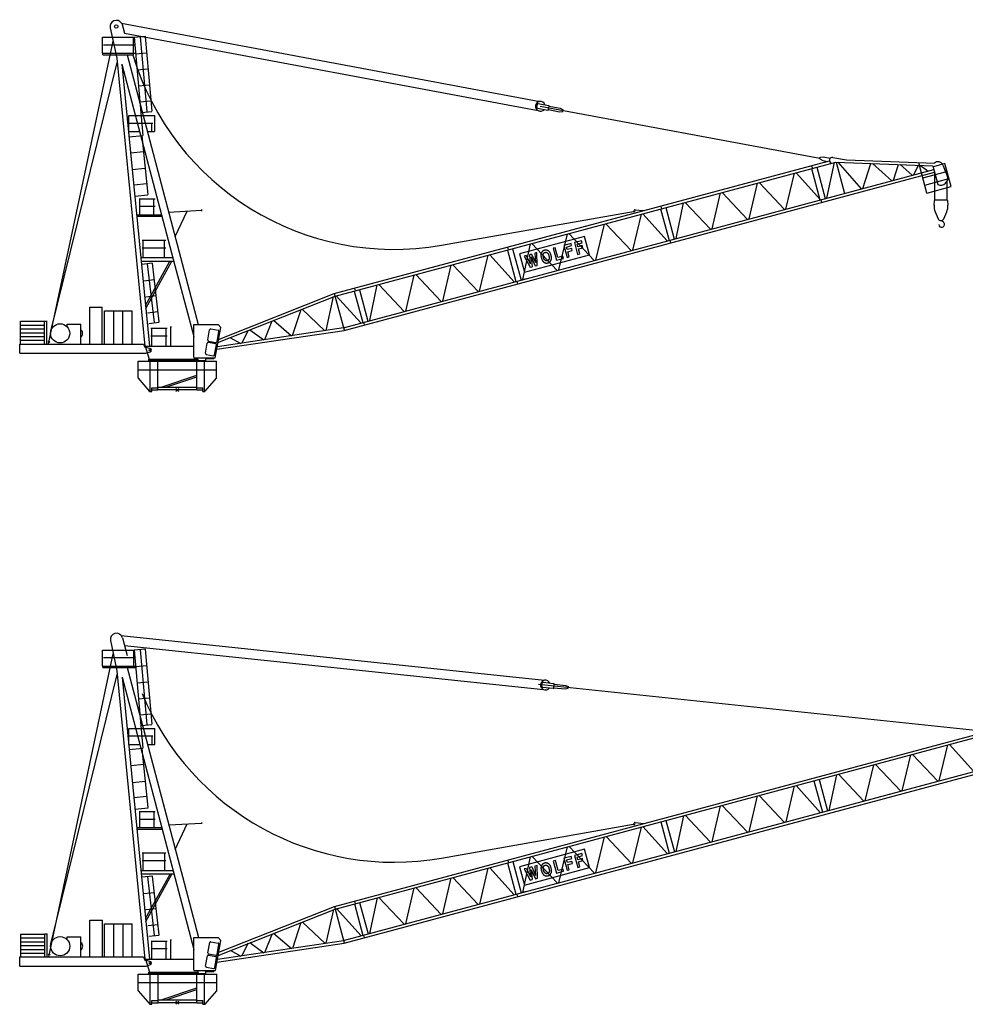
# Model space of a CAD drawing. Extents: x 355 to 105150, y 59360 to 220177.
# Drawn here: x 9704 to 71437, y 59900 to 124164 of the extents above; entities that cross this region are included whole.
import ezdxf

# ---------------------------------------------------------------- set-up
doc = ezdxf.new("R2010")
doc.units = 0
doc.layers.add('1', color=7, linetype='Continuous')

# ---------------------------------------------------------------- blocks, each defined once
blk = doc.blocks.new('W_0900_B_50m_TV_33-5')
at = {"color": 7, "linetype": 'Continuous'}
for p, q in [((-3653, 23938), (23660, 18831)), ((-3631, 23934), (-3458, 23275)), ((-4380, 23639), (-3959, 21657)), ((-3458, 23275), (23547, 18226)), ((-8405, 3006), (-4195, 22770)), ((-4889, 23022), (-2781, 23022)), ((-4889, 21982), (-4889, 23022)), ((-4831, 22532), (-2781, 22532)), ((-2856, 21877), (-2856, 22982)), ((-2831, 23034), (-2105, 23099)), ((-2831, 23034), (-2260, 16614)), ((-2434, 23044), (-2000, 18163)), ((-2111, 23073), (-1677, 18192)), ((-2105, 23099), (-2101, 23049)), ((-4871, 21977), (-4141, 21977)), ((-4871, 21877), (-4871, 21977)), ((-4871, 21877), (-4141, 21877)), ((-4131, 21977), (-2741, 21977)), ((-4131, 21877), (-2856, 21877)), ((-3276, 21877), (315, 8245)), ((-2734, 21938), (-2008, 22003)), ((-8263, 3840), (-3930, 21364)), ((-3959, 21657), (-2125, 2855)), ((-3618, 21254), (-1823, 2855)), ((-3618, 21254), (-159, 8120)), ((-2641, 20892), (-1915, 20957)), ((-2548, 19847), (-1822, 19911)), ((-2455, 18801), (-1729, 18865)), ((23457, 18444), (23498, 18660)), ((23556, 18700), (24234, 18574)), ((-2343, 18108), (-1667, 18168)), ((23497, 18386), (24175, 18259)), ((23689, 18513), (41949, 15130)), ((24233, 18294), (24951, 18160)), ((24234, 18299), (24274, 18515)), ((24275, 18520), (24993, 18386)), ((24951, 18160), (25158, 18182)), ((24993, 18386), (25178, 18290)), ((25158, 18182), (25178, 18290)), ((-3172, 17903), (-1482, 17903)), ((-3172, 16857), (-3172, 17903)), ((-3155, 17413), (-1605, 17413)), ((-1659, 16867), (-1659, 17399)), ((-1482, 16856), (-1482, 17903)), ((-3190, 16862), (-2461, 16862)), ((-1955, 16862), (-1489, 16862)), ((-3157, 16525), (-2260, 16614)), ((-2318, 16583), (-1937, 12752)), ((-3055, 15480), (-2203, 15564)), ((10244, 6283), (42564, 14943)), ((10290, 6111), (42984, 14872)), ((41939, 15077), (41959, 15185)), ((41939, 15077), (42125, 14981)), ((41959, 15185), (42167, 15207)), ((42125, 14981), (42467, 14917)), ((42167, 15207), (42621, 15122)), ((42404, 12519), (42886, 14846)), ((42787, 15173), (43691, 15022)), ((42984, 14872), (49319, 14625)), ((42997, 14875), (43547, 12826)), ((43124, 14867), (44634, 13127)), ((43691, 15022), (49420, 14799)), ((44743, 13146), (45277, 14786)), ((48926, 12851), (48396, 14831)), ((-2948, 14385), (-2094, 14470)), ((10839, 4062), (49382, 14389)), ((10880, 3888), (49428, 14218)), ((39730, 11803), (40289, 14150)), ((40388, 14176), (41979, 12406)), ((41400, 14447), (41949, 12397)), ((41406, 14634), (41453, 14461)), ((41738, 14538), (42287, 12488)), ((45382, 14779), (46634, 13653)), ((46738, 13681), (47074, 14713)), ((47183, 14708), (47962, 14009)), ((48071, 14038), (48389, 14661)), ((48510, 14657), (49001, 14287)), ((48662, 13836), (50241, 14259)), ((49319, 14625), (49644, 13412)), ((50106, 14767), (49352, 14565)), ((49441, 12393), (49441, 14168)), ((49976, 14673), (50262, 13987)), ((50505, 13274), (50106, 14767)), ((50216, 14356), (50119, 14330)), ((50145, 14234), (50119, 14330)), ((37316, 11156), (37874, 13503)), ((37974, 13529), (39630, 11776)), ((48786, 13373), (50366, 13796)), ((50252, 12393), (50252, 13619)), ((-2851, 13390), (-1995, 13475)), ((34901, 10509), (35459, 12856)), ((35559, 12882), (37216, 11129)), ((48926, 12851), (50505, 13274)), ((-2778, 12643), (-1921, 12728)), ((-2506, 12478), (-1456, 12478)), ((-2452, 11437), (-2452, 12478)), ((-1531, 11437), (-1531, 12478)), ((33144, 12235), (34801, 10482)), ((42002, 12413), (42048, 12239)), ((49399, 12050), (49422, 12358)), ((49472, 12404), (50222, 12404)), ((50272, 12358), (50295, 12050)), ((-2506, 11988), (-1456, 11988)), ((-570, 11607), (1567, 11722)), ((-148, 10004), (638, 11672)), ((1564, 11769), (1567, 11722)), ((1567, 11722), (1569, 11674)), ((17238, 9443), (29878, 11672)), ((29791, 11648), (29805, 11597)), ((29887, 11761), (30438, 11705)), ((31548, 11808), (32097, 9758)), ((31548, 11808), (32097, 9758)), ((31554, 11995), (31601, 11821)), ((31886, 11898), (32435, 9848)), ((32552, 9880), (33045, 12209)), ((49469, 11631), (49663, 11176)), ((50031, 11176), (50225, 11631)), ((-2660, 11437), (-1032, 11437)), ((-2651, 11337), (-1006, 11337)), ((29731, 9124), (30289, 11470)), ((30389, 11497), (31980, 9726)), ((49922, 11040), (50006, 10969)), ((27316, 8477), (27874, 10823)), ((27974, 10850), (29631, 9097)), ((-2310, 9776), (-760, 9776)), ((-2235, 8637), (-2235, 9736)), ((-835, 8637), (-835, 9776)), ((26579, 10019), (22329, 8880)), ((24902, 7830), (25460, 10176)), ((25560, 10203), (27216, 8450)), ((26391, 9741), (25920, 9615)), ((26428, 9602), (26391, 9741)), ((26900, 8821), (26579, 10019)), ((32150, 9773), (32196, 9599)), ((-2310, 9282), (-760, 9282)), ((21548, 9128), (22098, 7078)), ((21555, 9315), (21602, 9141)), ((21886, 9219), (22436, 7169)), ((22552, 7200), (23045, 9529)), ((23145, 9556), (24801, 7803)), ((23794, 8999), (23791, 8994)), ((23797, 9003), (23794, 8999)), ((23800, 9007), (23797, 9003)), ((23804, 9012), (23800, 9007)), ((23807, 9016), (23804, 9012)), ((23811, 9020), (23807, 9016)), ((23815, 9024), (23811, 9020)), ((23819, 9028), (23815, 9024)), ((23823, 9032), (23819, 9028)), ((23827, 9035), (23823, 9032)), ((23831, 9039), (23827, 9035)), ((23836, 9043), (23831, 9039)), ((23840, 9046), (23836, 9043)), ((23844, 9050), (23840, 9046)), ((23849, 9054), (23844, 9050)), ((23853, 9057), (23849, 9054)), ((23857, 9061), (23853, 9057)), ((23862, 9064), (23857, 9061)), ((23866, 9068), (23862, 9064)), ((23871, 9071), (23866, 9068)), ((23875, 9074), (23871, 9071)), ((23880, 9077), (23875, 9074)), ((23884, 9080), (23880, 9077)), ((23889, 9083), (23884, 9080)), ((23894, 9086), (23889, 9083)), ((23899, 9089), (23894, 9086)), ((23904, 9092), (23899, 9089)), ((23909, 9094), (23904, 9092)), ((23914, 9096), (23909, 9094)), ((23920, 9099), (23914, 9096)), ((23925, 9101), (23920, 9099)), ((23931, 9103), (23925, 9101)), ((23936, 9105), (23931, 9103)), ((23942, 9106), (23936, 9105)), ((23948, 9108), (23942, 9106)), ((23953, 9110), (23948, 9108)), ((23959, 9111), (23953, 9110)), ((23965, 9113), (23959, 9111)), ((23971, 9115), (23965, 9113)), ((23976, 9116), (23971, 9115)), ((23981, 9117), (23976, 9116)), ((23987, 9119), (23981, 9117)), ((23992, 9120), (23987, 9119)), ((23997, 9121), (23992, 9120)), ((24003, 9122), (23997, 9121)), ((24008, 9123), (24003, 9122)), ((24013, 9124), (24008, 9123)), ((24019, 9125), (24013, 9124)), ((24024, 9126), (24019, 9125)), ((24030, 9126), (24024, 9126)), ((24036, 9126), (24030, 9126)), ((24042, 9127), (24036, 9126)), ((24049, 9126), (24042, 9127)), ((24056, 9126), (24049, 9126)), ((24064, 9125), (24056, 9126)), ((24072, 9124), (24064, 9125)), ((24081, 9123), (24072, 9124)), ((24091, 9122), (24081, 9123)), ((24100, 9120), (24091, 9122)), ((24110, 9118), (24100, 9120)), ((24119, 9117), (24110, 9118)), ((24128, 9115), (24119, 9117)), ((24136, 9113), (24128, 9115)), ((24144, 9111), (24136, 9113)), ((24151, 9109), (24144, 9111)), ((24157, 9107), (24151, 9109)), ((24163, 9104), (24157, 9107)), ((24168, 9102), (24163, 9104)), ((24173, 9100), (24168, 9102)), ((24178, 9097), (24173, 9100)), ((24183, 9095), (24178, 9097)), ((24188, 9092), (24183, 9095)), ((24193, 9089), (24188, 9092)), ((24198, 9086), (24193, 9089)), ((24203, 9083), (24198, 9086)), ((24208, 9079), (24203, 9083)), ((24214, 9075), (24208, 9079)), ((24220, 9071), (24214, 9075)), ((24227, 9066), (24220, 9071)), ((24235, 9061), (24227, 9066)), ((24243, 9055), (24235, 9061)), ((24252, 9049), (24243, 9055)), ((24261, 9042), (24252, 9049)), ((24270, 9035), (24261, 9042)), ((24279, 9027), (24270, 9035)), ((24288, 9019), (24279, 9027)), ((24296, 9010), (24288, 9019)), ((24305, 9000), (24296, 9010)), ((24313, 8989), (24305, 9000)), ((24672, 9280), (24533, 9243)), ((24533, 9243), (24742, 8463)), ((24844, 8639), (24672, 9280)), ((25697, 9555), (25227, 9429)), ((25227, 9429), (25436, 8649)), ((25403, 9327), (25734, 9416)), ((25449, 9154), (25403, 9327)), ((25739, 9231), (25449, 9154)), ((25487, 9015), (25776, 9092)), ((25575, 8686), (25487, 9015)), ((25734, 9416), (25697, 9555)), ((25776, 9092), (25739, 9231)), ((25920, 9615), (26129, 8835)), ((26097, 9513), (26428, 9602)), ((26144, 9340), (26097, 9513)), ((26433, 9417), (26144, 9340)), ((26181, 9201), (26471, 9278)), ((26269, 8872), (26181, 9201)), ((26471, 9278), (26433, 9417)), ((-2387, 8637), (-295, 8637)), ((-2365, 8408), (-234, 8408)), ((-2081, 5499), (-488, 8397)), ((-2062, 5308), (-365, 8397)), ((19732, 6444), (20290, 8791)), ((20390, 8818), (21981, 7047)), ((22329, 8880), (22650, 7682)), ((22778, 8773), (22631, 8733)), ((22631, 8733), (23027, 8004)), ((22650, 7682), (26900, 8821)), ((23123, 8865), (22976, 8826)), ((23469, 8958), (23329, 8921)), ((23492, 8128), (23469, 8958)), ((23727, 8819), (23726, 8804)), ((23726, 8804), (23727, 8788)), ((23728, 8833), (23727, 8819)), ((23727, 8788), (23728, 8771)), ((23729, 8846), (23728, 8833)), ((23728, 8771), (23730, 8752)), ((23732, 8858), (23729, 8846)), ((23730, 8752), (23734, 8732)), ((23735, 8871), (23732, 8858)), ((23734, 8732), (23738, 8710)), ((23738, 8882), (23735, 8871)), ((23742, 8894), (23738, 8882)), ((23738, 8710), (23743, 8687)), ((23747, 8905), (23742, 8894)), ((23743, 8687), (23748, 8663)), ((23751, 8915), (23747, 8905)), ((23748, 8663), (23754, 8639)), ((23755, 8925), (23751, 8915)), ((23754, 8639), (23761, 8615)), ((23759, 8934), (23755, 8925)), ((23763, 8942), (23759, 8934)), ((23761, 8615), (23767, 8592)), ((23767, 8950), (23763, 8942)), ((23770, 8957), (23767, 8950)), ((23767, 8592), (23774, 8570)), ((23773, 8963), (23770, 8957)), ((23776, 8969), (23773, 8963)), ((23774, 8570), (23780, 8550)), ((23779, 8975), (23776, 8969)), ((23782, 8980), (23779, 8975)), ((23780, 8550), (23786, 8532)), ((23785, 8985), (23782, 8980)), ((23788, 8989), (23785, 8985)), ((23786, 8532), (23791, 8517)), ((23791, 8994), (23788, 8989)), ((23791, 8517), (23796, 8503)), ((23796, 8503), (23802, 8491)), ((23802, 8491), (23807, 8480)), ((23807, 8480), (23812, 8471)), ((23812, 8471), (23817, 8462)), ((23817, 8462), (23822, 8453)), ((23822, 8453), (23827, 8445)), ((23827, 8445), (23832, 8438)), ((23832, 8438), (23838, 8430)), ((23838, 8430), (23844, 8423)), ((23844, 8423), (23849, 8415)), ((23849, 8415), (23855, 8408)), ((23855, 8408), (23861, 8401)), ((23861, 8401), (23867, 8394)), ((23867, 8394), (23872, 8388)), ((23872, 8388), (23877, 8382)), ((23875, 8791), (23876, 8800)), ((23875, 8782), (23875, 8791)), ((23876, 8773), (23875, 8782)), ((23876, 8800), (23877, 8808)), ((23877, 8762), (23876, 8773)), ((23877, 8808), (23878, 8816)), ((23878, 8751), (23877, 8762)), ((23877, 8382), (23882, 8376)), ((23878, 8816), (23880, 8823)), ((23880, 8738), (23878, 8751)), ((23880, 8823), (23881, 8831)), ((23882, 8724), (23880, 8738)), ((23881, 8831), (23883, 8838)), ((23886, 8708), (23882, 8724)), ((23882, 8376), (23887, 8370)), ((23883, 8838), (23885, 8845)), ((23885, 8845), (23887, 8853)), ((23889, 8691), (23886, 8708)), ((23887, 8853), (23890, 8860)), ((23887, 8370), (23893, 8365)), ((23894, 8674), (23889, 8691)), ((23890, 8860), (23892, 8867)), ((23892, 8867), (23894, 8874)), ((23893, 8365), (23898, 8359)), ((23894, 8874), (23897, 8881)), ((23898, 8656), (23894, 8674)), ((23897, 8881), (23899, 8888)), ((23903, 8638), (23898, 8656)), ((23898, 8359), (23903, 8354)), ((23899, 8888), (23902, 8895)), ((23902, 8895), (23904, 8901)), ((23908, 8621), (23903, 8638)), ((23904, 8901), (23907, 8908)), ((23907, 8908), (23910, 8914)), ((23913, 8604), (23908, 8621)), ((23910, 8914), (23914, 8920)), ((23918, 8589), (23913, 8604)), ((23914, 8920), (23917, 8926)), ((23917, 8926), (23921, 8931)), ((23923, 8575), (23918, 8589)), ((23921, 8931), (23925, 8936)), ((23928, 8563), (23923, 8575)), ((23925, 8936), (23930, 8940)), ((23933, 8552), (23928, 8563)), ((23930, 8940), (23934, 8945)), ((23937, 8543), (23933, 8552)), ((23934, 8945), (23939, 8949)), ((23942, 8534), (23937, 8543)), ((23939, 8949), (23944, 8952)), ((23946, 8526), (23942, 8534)), ((23944, 8952), (23950, 8956)), ((23951, 8519), (23946, 8526)), ((23950, 8956), (23956, 8959)), ((23956, 8512), (23951, 8519)), ((23956, 8959), (23962, 8961)), ((23961, 8506), (23956, 8512)), ((23966, 8500), (23961, 8506)), ((23962, 8961), (23968, 8964)), ((23971, 8495), (23966, 8500)), ((23968, 8964), (23974, 8966)), ((23977, 8489), (23971, 8495)), ((23974, 8966), (23981, 8968)), ((23982, 8484), (23977, 8489)), ((23981, 8968), (23987, 8970)), ((23988, 8479), (23982, 8484)), ((23987, 8970), (23994, 8972)), ((23993, 8474), (23988, 8479)), ((23999, 8468), (23993, 8474)), ((23994, 8972), (24001, 8974)), ((24004, 8464), (23999, 8468)), ((24001, 8974), (24008, 8976)), ((24010, 8459), (24004, 8464)), ((24008, 8976), (24015, 8977)), ((24015, 8454), (24010, 8459)), ((24015, 8977), (24022, 8979)), ((24021, 8449), (24015, 8454)), ((24027, 8445), (24021, 8449)), ((24022, 8979), (24029, 8981)), ((24032, 8441), (24027, 8445)), ((24029, 8981), (24036, 8982)), ((24038, 8437), (24032, 8441)), ((24036, 8982), (24043, 8983)), ((24044, 8433), (24038, 8437)), ((24043, 8983), (24050, 8984)), ((24050, 8430), (24044, 8433)), ((24050, 8984), (24056, 8984)), ((24056, 8428), (24050, 8430)), ((24056, 8984), (24063, 8984)), ((24063, 8426), (24056, 8428)), ((24063, 8984), (24070, 8984)), ((24069, 8424), (24063, 8426)), ((24077, 8423), (24069, 8424)), ((24070, 8984), (24076, 8983)), ((24076, 8983), (24083, 8981)), ((24085, 8422), (24077, 8423)), ((24083, 8981), (24090, 8978)), ((24094, 8423), (24085, 8422)), ((24090, 8978), (24098, 8975)), ((24103, 8423), (24094, 8423)), ((24098, 8975), (24106, 8971)), ((24114, 8425), (24103, 8423)), ((24106, 8971), (24114, 8966)), ((24114, 8966), (24123, 8960)), ((24125, 8427), (24114, 8425)), ((24123, 8960), (24133, 8953)), ((24137, 8429), (24125, 8427)), ((24133, 8953), (24143, 8945)), ((24149, 8432), (24137, 8429)), ((24143, 8945), (24152, 8937)), ((24160, 8436), (24149, 8432)), ((24152, 8937), (24162, 8928)), ((24172, 8439), (24160, 8436)), ((24162, 8928), (24171, 8919)), ((24171, 8919), (24180, 8910)), ((24182, 8443), (24172, 8439)), ((24180, 8910), (24188, 8901)), ((24192, 8447), (24182, 8443)), ((24188, 8901), (24195, 8893)), ((24201, 8451), (24192, 8447)), ((24195, 8893), (24202, 8884)), ((24209, 8456), (24201, 8451)), ((24202, 8884), (24208, 8875)), ((24208, 8875), (24213, 8866)), ((24215, 8460), (24209, 8456)), ((24213, 8866), (24218, 8856)), ((24221, 8465), (24215, 8460)), ((24218, 8856), (24223, 8845)), ((24226, 8469), (24221, 8465)), ((24223, 8845), (24228, 8832)), ((24231, 8475), (24226, 8469)), ((24228, 8832), (24233, 8819)), ((24235, 8480), (24231, 8475)), ((24233, 8819), (24238, 8803)), ((24239, 8485), (24235, 8480)), ((24238, 8803), (24243, 8787)), ((24242, 8491), (24239, 8485)), ((24245, 8498), (24242, 8491)), ((24243, 8787), (24248, 8769)), ((24248, 8504), (24245, 8498)), ((24248, 8769), (24253, 8751)), ((24251, 8511), (24248, 8504)), ((24253, 8518), (24251, 8511)), ((24253, 8751), (24258, 8733)), ((24255, 8524), (24253, 8518)), ((24258, 8531), (24255, 8524)), ((24258, 8733), (24262, 8716)), ((24260, 8539), (24258, 8531)), ((24263, 8546), (24260, 8539)), ((24262, 8716), (24266, 8699)), ((24265, 8553), (24263, 8546)), ((24267, 8560), (24265, 8553)), ((24266, 8699), (24269, 8683)), ((24269, 8567), (24267, 8560)), ((24269, 8683), (24272, 8669)), ((24271, 8575), (24269, 8567)), ((24273, 8582), (24271, 8575)), ((24272, 8669), (24274, 8656)), ((24274, 8590), (24273, 8582)), ((24274, 8656), (24276, 8644)), ((24276, 8598), (24274, 8590)), ((24276, 8644), (24277, 8633)), ((24277, 8615), (24276, 8606)), ((24276, 8606), (24276, 8598)), ((24277, 8633), (24277, 8624)), ((24277, 8624), (24277, 8615)), ((24305, 8353), (24310, 8356)), ((24310, 8356), (24314, 8360)), ((24321, 8978), (24313, 8989)), ((24314, 8360), (24318, 8364)), ((24318, 8364), (24322, 8367)), ((24329, 8965), (24321, 8978)), ((24322, 8367), (24326, 8371)), ((24326, 8371), (24330, 8375)), ((24336, 8950), (24329, 8965)), ((24330, 8375), (24334, 8378)), ((24334, 8378), (24338, 8382)), ((24344, 8933), (24336, 8950)), ((24338, 8382), (24342, 8386)), ((24342, 8386), (24346, 8390)), ((24352, 8914), (24344, 8933)), ((24346, 8390), (24349, 8395)), ((24349, 8395), (24352, 8399)), ((24360, 8893), (24352, 8914)), ((24352, 8399), (24356, 8403)), ((24356, 8403), (24359, 8408)), ((24359, 8408), (24362, 8412)), ((24368, 8869), (24360, 8893)), ((24362, 8412), (24365, 8417)), ((24365, 8417), (24368, 8421)), ((24377, 8843), (24368, 8869)), ((24368, 8421), (24370, 8426)), ((24370, 8426), (24373, 8431)), ((24373, 8431), (24375, 8436)), ((24375, 8436), (24378, 8441)), ((24385, 8816), (24377, 8843)), ((24378, 8441), (24380, 8446)), ((24380, 8446), (24383, 8451)), ((24383, 8451), (24385, 8456)), ((24392, 8788), (24385, 8816)), ((24385, 8456), (24390, 8467)), ((24390, 8467), (24395, 8478)), ((24400, 8759), (24392, 8788)), ((24395, 8478), (24400, 8489)), ((24406, 8731), (24400, 8759)), ((24400, 8489), (24405, 8500)), ((24405, 8500), (24409, 8512)), ((24412, 8705), (24406, 8731)), ((24409, 8512), (24414, 8523)), ((24417, 8680), (24412, 8705)), ((24414, 8523), (24417, 8535)), ((24421, 8658), (24417, 8680)), ((24417, 8535), (24420, 8547)), ((24420, 8547), (24423, 8560)), ((24424, 8637), (24421, 8658)), ((24423, 8560), (24425, 8573)), ((24425, 8619), (24424, 8637)), ((24426, 8602), (24425, 8619)), ((24425, 8573), (24426, 8587)), ((24426, 8587), (24426, 8602)), ((24742, 8463), (25209, 8588)), ((25172, 8727), (24844, 8639)), ((25209, 8588), (25172, 8727)), ((25436, 8649), (25575, 8686)), ((26129, 8835), (26269, 8872)), ((-2314, 8218), (-1640, 8296)), ((-1967, 8233), (-1526, 4409)), ((-1651, 8270), (-1209, 4445)), ((-159, 8120), (1064, 3481)), ((315, 8245), (1364, 4265)), ((17317, 5797), (17875, 8144)), ((17975, 8171), (19632, 6418)), ((23027, 8004), (23155, 8038)), ((23360, 8093), (23492, 8128)), ((23903, 8354), (23909, 8349)), ((23909, 8349), (23915, 8344)), ((23915, 8344), (23920, 8339)), ((23920, 8339), (23926, 8334)), ((23926, 8334), (23932, 8330)), ((23932, 8330), (23938, 8326)), ((23938, 8326), (23944, 8322)), ((23944, 8322), (23951, 8319)), ((23951, 8319), (23957, 8315)), ((23957, 8315), (23964, 8312)), ((23964, 8312), (23971, 8310)), ((23971, 8310), (23977, 8307)), ((23977, 8307), (23984, 8304)), ((23984, 8304), (23991, 8302)), ((23991, 8302), (23998, 8299)), ((23998, 8299), (24005, 8297)), ((24005, 8297), (24012, 8295)), ((24012, 8295), (24019, 8293)), ((24019, 8293), (24026, 8290)), ((24026, 8290), (24033, 8288)), ((24033, 8288), (24040, 8286)), ((24040, 8286), (24047, 8284)), ((24047, 8284), (24054, 8283)), ((24054, 8283), (24061, 8281)), ((24061, 8281), (24069, 8280)), ((24069, 8280), (24076, 8279)), ((24076, 8279), (24083, 8278)), ((24083, 8278), (24090, 8278)), ((24090, 8278), (24098, 8278)), ((24098, 8278), (24106, 8278)), ((24106, 8278), (24115, 8278)), ((24115, 8278), (24124, 8279)), ((24124, 8279), (24134, 8281)), ((24134, 8281), (24145, 8283)), ((24145, 8283), (24156, 8285)), ((24156, 8285), (24167, 8288)), ((24167, 8288), (24178, 8291)), ((24178, 8291), (24189, 8294)), ((24189, 8294), (24200, 8297)), ((24200, 8297), (24211, 8300)), ((24211, 8300), (24220, 8303)), ((24220, 8303), (24229, 8306)), ((24229, 8306), (24236, 8309)), ((24236, 8309), (24243, 8311)), ((24243, 8311), (24249, 8314)), ((24249, 8314), (24255, 8317)), ((24255, 8317), (24260, 8320)), ((24260, 8320), (24265, 8323)), ((24265, 8323), (24270, 8326)), ((24270, 8326), (24275, 8329)), ((24275, 8329), (24279, 8332)), ((24279, 8332), (24284, 8335)), ((24284, 8335), (24288, 8339)), ((24288, 8339), (24292, 8342)), ((24292, 8342), (24297, 8346)), ((24297, 8346), (24301, 8349)), ((24301, 8349), (24305, 8353)), ((-2188, 7126), (-1513, 7203)), ((14902, 5150), (15460, 7497)), ((15560, 7524), (17217, 5771)), ((22150, 7094), (22197, 6920)), ((22764, 7257), (22436, 7169)), ((11549, 6449), (12098, 4399)), ((11551, 6635), (11598, 6461)), ((11887, 6540), (12436, 4490)), ((12553, 4521), (13046, 6850)), ((13146, 6877), (14802, 5124)), ((-2068, 6083), (-1393, 6160)), ((2650, 3091), (10294, 6113)), ((2687, 3297), (10239, 6282)), ((9714, 3883), (10200, 6097)), ((10244, 6283), (10877, 3918)), ((10372, 6150), (11981, 4368)), ((-5727, 2990), (-5727, 5398)), ((-5727, 5398), (-4907, 5398)), ((-4907, 2990), (-4907, 5398)), ((-4756, 2990), (-4756, 5158)), ((-4756, 5158), (-2956, 5158)), ((-4157, 2990), (-4157, 5158)), ((-3556, 2990), (-3556, 5158)), ((-2956, 2998), (-2956, 5158)), ((7524, 3555), (8069, 5257)), ((8149, 5280), (9632, 3861)), ((-1947, 5039), (-1273, 5117)), ((5711, 3284), (6197, 4519)), ((6275, 4542), (7444, 3536)), ((-10237, 2990), (-10237, 4478)), ((-10237, 4478), (-8667, 4478)), ((-10237, 4230), (-8667, 4230)), ((-10237, 3982), (-8667, 3982)), ((-8667, 4490), (-8506, 4490)), ((-8667, 2990), (-8667, 4490)), ((-8520, 2990), (-8520, 4490)), ((-7197, 4300), (-6302, 4300)), ((-7197, 4113), (-7197, 4300)), ((-6302, 2990), (-6302, 4300)), ((-1867, 4344), (-1193, 4422)), ((-1727, 4030), (-677, 4030)), ((-1673, 3540), (-1673, 4030)), ((-730, 3540), (-730, 4030)), ((-471, 4108), (-381, 4108)), ((-430, 2855), (-430, 4105)), ((1064, 4265), (2654, 4265)), ((1064, 2122), (1064, 4265)), ((1985, 3267), (2105, 3926)), ((2184, 3981), (2652, 3896)), ((2469, 2100), (2828, 4074)), ((2571, 2657), (10880, 3888)), ((2621, 2844), (10844, 4063)), ((2654, 4265), (2828, 4074)), ((4206, 3058), (4645, 3908)), ((4719, 3929), (5634, 3265)), ((12146, 4413), (12193, 4239)), ((-10237, 3734), (-8667, 3734)), ((-10237, 3486), (-8667, 3486)), ((-10237, 3238), (-8667, 3238)), ((-1727, 3536), (-677, 3536)), ((-1673, 2855), (-1673, 3515)), ((-730, 2855), (-730, 3515)), ((2587, 3158), (2707, 3817)), ((3433, 3425), (4134, 3040)), ((-10296, 2400), (-10296, 2990)), ((-10296, 2990), (-2218, 2990)), ((-2218, 2990), (-2132, 2790)), ((-2132, 2790), (-2052, 2790)), ((-2125, 2855), (1064, 2855)), ((-2098, 2855), (-1837, 2000)), ((-2051, 2790), (-1773, 2700)), ((1827, 2399), (1947, 3059)), ((2026, 3113), (2495, 3028)), ((2040, 3188), (2508, 3103)), ((2429, 2290), (2549, 2949)), ((-10296, 2400), (-2052, 2400)), ((-2052, 2400), (-1773, 2490)), ((-1867, 2000), (1328, 2000)), ((-1867, 1920), (-1867, 2000)), ((1069, 2100), (2469, 2100)), ((1298, 2100), (1353, 1920)), ((1847, 2050), (2374, 2050)), ((1858, 1920), (1858, 2082)), ((1882, 2320), (2350, 2235)), ((2374, 2050), (2374, 2100)), ((-2572, 774), (-2572, 1867)), ((-2572, 1867), (1764, 1867)), ((-2572, 1317), (2559, 1317)), ((-1867, 1920), (1858, 1920)), ((-1777, -99), (-1777, 1867)), ((-1271, 0), (-1271, 1867)), ((1271, 0), (1271, 1920)), ((1764, 1867), (2559, 1867)), ((1764, -99), (1764, 1867)), ((2559, 774), (2559, 1867)), ((-2572, 774), (-1813, -99)), ((-1065, 190), (1271, 966)), ((-748, 190), (1271, 861)), ((1811, -87), (2559, 774)), ((-1672, -99), (-1672, 145)), ((-1672, 145), (-1271, 145)), ((-1672, 0), (-1271, 0)), ((-1271, 190), (1271, 190)), ((-1271, 20), (1271, 20)), ((-100, 100), (100, -100)), ((100, 100), (-100, -100)), ((1271, 145), (1658, 145)), ((1271, 0), (1658, 0)), ((1658, -99), (1658, 145)), ((-1813, -99), (-1672, -99)), ((1659, -99), (1800, -99))]:
    blk.add_line(p, q, dxfattribs=at)
for p, q in [((22778, 8773), (23039, 8225)), ((22976, 8826), (23039, 8225)), ((23093, 8679), (23155, 8038)), ((23093, 8679), (23360, 8093)), ((23123, 8865), (23376, 8315)), ((23329, 8921), (23376, 8315))]:
    blk.add_line(p, q)
for centre, radius in [((-3989, 23721), 110), ((-7657, 3690), 625), ((-8377, 3140), 40), ((-1807, 2595), 40)]:
    blk.add_circle(centre, radius, dxfattribs=at)
for centre, radius, start, end in [((-3989, 23721), 400, 33.00758, 191.73486), ((14145, 26980), 17808, 196.65004, 280.00002), ((23689, 18513), 320, 85.90847, 252.91009), ((23547, 18651), 50, 79.40925, 169.40928), ((23689, 18513), 320, 18.90164, 95.13287), ((23506, 18435), 50, 169.40928, 259.40926), ((23689, 18513), 320, 243.64968, 319.91687), ((24185, 18308), 50, 259.40928, 349.40926), ((24225, 18524), 50, 349.40926, 79.40925), ((42755, 14981), 195, 80.5452, 252.3268), ((49653, 14538), 350, 22.66711, 131.81058), ((49847, 13814), 450, 243.17907, 22.66712), ((49472, 12354), 50, 89.99998, 175.7782), ((50222, 12354), 50, 4.22181, 89.99998), ((29878, 11672), 90, 84.16645, 195.0001), ((50297, 11984), 900, 175.7782, 203.06229), ((49397, 11984), 900, 336.9377, 4.2218), ((49847, 11254), 200, 202.13018, 336.9377), ((49974, 11101), 80, 208.83311, 229.41859), ((49873, 10814), 204, 293.55647, 50.08684), ((49883, 10792), 180, 178.50732, 293.55645), ((-6517, 3690), 330, 310.65547, 49.34453), ((2172, 3914), 68, 79.69197, 169.6919), ((2640, 3829), 68, 349.69192, 79.69197), ((2052, 3255), 68, 169.69184, 259.69155), ((-1807, 2595), 110, 287.95063, 72.04937), ((2014, 3046), 68, 79.69202, 169.69195), ((2482, 2961), 68, 349.69186, 79.69202), ((2520, 3170), 68, 259.69168, 349.69163), ((1894, 2387), 68, 169.6919, 259.69161), ((2363, 2302), 68, 259.69162, 349.69163)]:
    blk.add_arc(centre, radius, start, end, dxfattribs=at)
at = {"color": 7}
blk.add_point((0, 0), dxfattribs=at)
blk = doc.blocks.new('W_0900_B_60m_TV_33-5')
at = {"color": 7, "linetype": 'Continuous'}
for p, q in [((-3665, 23965), (23969, 21055)), ((-3595, 23822), (-3289, 22659)), ((-4373, 23636), (-3952, 21657)), ((-3464, 23324), (23904, 20443)), ((-8399, 3006), (-4189, 22770)), ((-4882, 23022), (-2775, 23022)), ((-4882, 21982), (-4882, 23022)), ((-4825, 22532), (-2775, 22532)), ((-2850, 21982), (-2850, 22982)), ((-2825, 23034), (-2098, 23099)), ((-2825, 23034), (-2254, 16614)), ((-2428, 23044), (-1994, 18163)), ((-2104, 23073), (-1670, 18192)), ((-2098, 23099), (-2094, 23049)), ((-4865, 21977), (-4135, 21977)), ((-4865, 21877), (-4865, 21977)), ((-4865, 21877), (-4135, 21877)), ((-4125, 21977), (-2735, 21977)), ((-4125, 21877), (-2735, 21877)), ((-3269, 21877), (322, 8245)), ((-2727, 21938), (-2001, 22003)), ((-8257, 3839), (-3930, 21429)), ((-3952, 21657), (-2118, 2855)), ((-3612, 21254), (-1817, 2855)), ((-3612, 21254), (-152, 8120)), ((-2634, 20892), (-1908, 20957)), ((23579, 20787), (52093, 17785)), ((23798, 20653), (23821, 20872)), ((23842, 20598), (24528, 20526)), ((23876, 20916), (24562, 20844)), ((24583, 20570), (24606, 20789)), ((24583, 20566), (25309, 20489)), ((24607, 20794), (25333, 20718)), ((25333, 20718), (25525, 20637)), ((25514, 20528), (25525, 20637)), ((25309, 20489), (25514, 20528)), ((-2541, 19847), (-1815, 19911)), ((-2448, 18801), (-1722, 18865)), ((-2336, 18108), (-1660, 18168)), ((-3166, 17903), (-1475, 17903)), ((-3166, 16857), (-3166, 17903)), ((-3148, 17413), (-1598, 17413)), ((-1652, 16867), (-1652, 17399)), ((-1475, 16856), (-1475, 17903)), ((10250, 6283), (52717, 17662)), ((10296, 6111), (53137, 17591)), ((-3183, 16862), (-2455, 16862)), ((-1948, 16862), (-1483, 16862)), ((10845, 4062), (59535, 17108)), ((10886, 3888), (59581, 16936)), ((49736, 14482), (50294, 16829)), ((50394, 16856), (51985, 15085)), ((-3150, 16525), (-2254, 16614)), ((-2312, 16583), (-1931, 12752)), ((47321, 13835), (47879, 16182)), ((47980, 16209), (49636, 14456)), ((-3048, 15480), (-2196, 15564)), ((44907, 13188), (45465, 15535)), ((45565, 15562), (47221, 13808)), ((42558, 12559), (43050, 14888)), ((43150, 14915), (44806, 13161)), ((-2941, 14385), (-2088, 14470)), ((39737, 11803), (40295, 14150)), ((40395, 14176), (41986, 12406)), ((41553, 14487), (42103, 12437)), ((41553, 14487), (42103, 12437)), ((41891, 14577), (42441, 12528)), ((37322, 11156), (37880, 13503)), ((37980, 13529), (39637, 11776)), ((-2844, 13390), (-1989, 13475)), ((34907, 10509), (35465, 12856)), ((35565, 12882), (37222, 11129)), ((-2772, 12643), (-1914, 12728)), ((-2499, 12478), (-1449, 12478)), ((-2445, 11437), (-2445, 12478)), ((-1524, 11437), (-1524, 12478)), ((33151, 12235), (34807, 10482)), ((-2499, 11988), (-1449, 11988)), ((-564, 11607), (1573, 11722)), ((-142, 10004), (644, 11672)), ((1571, 11769), (1573, 11722)), ((1573, 11722), (1576, 11674)), ((17244, 9443), (29884, 11672)), ((29798, 11648), (29811, 11597)), ((29894, 11761), (30445, 11705)), ((31554, 11808), (32103, 9758)), ((31554, 11808), (32103, 9758)), ((31892, 11898), (32441, 9848)), ((32558, 9880), (33051, 12209)), ((-2654, 11437), (-1026, 11437)), ((-2644, 11337), (-999, 11337)), ((29738, 9124), (30296, 11470)), ((30395, 11497), (31987, 9726)), ((27323, 8477), (27881, 10823)), ((27981, 10850), (29638, 9097)), ((-2303, 9776), (-753, 9776)), ((-2228, 8637), (-2228, 9736)), ((-828, 8637), (-828, 9776)), ((26586, 10019), (22336, 8880)), ((24908, 7830), (25466, 10176)), ((25566, 10203), (27223, 8450)), ((26398, 9741), (25927, 9615)), ((26435, 9602), (26398, 9741)), ((26907, 8821), (26586, 10019)), ((-2303, 9282), (-753, 9282)), ((21555, 9128), (22104, 7078)), ((21562, 9315), (21608, 9141)), ((21893, 9219), (22442, 7169)), ((22559, 7200), (23052, 9529)), ((23151, 9556), (24808, 7803)), ((23800, 8999), (23797, 8994)), ((23804, 9003), (23800, 8999)), ((23807, 9007), (23804, 9003)), ((23810, 9012), (23807, 9007)), ((23814, 9016), (23810, 9012)), ((23818, 9020), (23814, 9016)), ((23821, 9024), (23818, 9020)), ((23825, 9028), (23821, 9024)), ((23829, 9032), (23825, 9028)), ((23834, 9035), (23829, 9032)), ((23838, 9039), (23834, 9035)), ((23842, 9043), (23838, 9039)), ((23847, 9046), (23842, 9043)), ((23851, 9050), (23847, 9046)), ((23855, 9054), (23851, 9050)), ((23860, 9057), (23855, 9054)), ((23864, 9061), (23860, 9057)), ((23868, 9064), (23864, 9061)), ((23873, 9068), (23868, 9064)), ((23877, 9071), (23873, 9068)), ((23882, 9074), (23877, 9071)), ((23886, 9077), (23882, 9074)), ((23891, 9080), (23886, 9077)), ((23896, 9083), (23891, 9080)), ((23901, 9086), (23896, 9083)), ((23906, 9089), (23901, 9086)), ((23911, 9092), (23906, 9089)), ((23916, 9094), (23911, 9092)), ((23921, 9096), (23916, 9094)), ((23926, 9099), (23921, 9096)), ((23932, 9101), (23926, 9099)), ((23937, 9103), (23932, 9101)), ((23943, 9105), (23937, 9103)), ((23948, 9106), (23943, 9105)), ((23954, 9108), (23948, 9106)), ((23960, 9110), (23954, 9108)), ((23966, 9111), (23960, 9110)), ((23971, 9113), (23966, 9111)), ((23977, 9115), (23971, 9113)), ((23982, 9116), (23977, 9115)), ((23988, 9117), (23982, 9116)), ((23993, 9119), (23988, 9117)), ((23998, 9120), (23993, 9119)), ((24004, 9121), (23998, 9120)), ((24009, 9122), (24004, 9121)), ((24014, 9123), (24009, 9122)), ((24020, 9124), (24014, 9123)), ((24025, 9125), (24020, 9124)), ((24031, 9126), (24025, 9125)), ((24036, 9126), (24031, 9126)), ((24042, 9126), (24036, 9126)), ((24049, 9127), (24042, 9126)), ((24055, 9126), (24049, 9127)), ((24063, 9126), (24055, 9126)), ((24070, 9125), (24063, 9126)), ((24079, 9124), (24070, 9125)), ((24088, 9123), (24079, 9124)), ((24097, 9122), (24088, 9123)), ((24107, 9120), (24097, 9122)), ((24116, 9118), (24107, 9120)), ((24125, 9117), (24116, 9118)), ((24134, 9115), (24125, 9117)), ((24143, 9113), (24134, 9115)), ((24150, 9111), (24143, 9113)), ((24157, 9109), (24150, 9111)), ((24163, 9107), (24157, 9109)), ((24169, 9104), (24163, 9107)), ((24175, 9102), (24169, 9104)), ((24180, 9100), (24175, 9102)), ((24185, 9097), (24180, 9100)), ((24190, 9095), (24185, 9097)), ((24194, 9092), (24190, 9095)), ((24199, 9089), (24194, 9092)), ((24204, 9086), (24199, 9089)), ((24209, 9083), (24204, 9086)), ((24215, 9079), (24209, 9083)), ((24221, 9075), (24215, 9079)), ((24227, 9071), (24221, 9075)), ((24234, 9066), (24227, 9071)), ((24241, 9061), (24234, 9066)), ((24250, 9055), (24241, 9061)), ((24258, 9049), (24250, 9055)), ((24267, 9042), (24258, 9049)), ((24276, 9035), (24267, 9042)), ((24285, 9027), (24276, 9035)), ((24294, 9019), (24285, 9027)), ((24303, 9010), (24294, 9019)), ((24311, 9000), (24303, 9010)), ((24319, 8989), (24311, 9000)), ((24678, 9280), (24539, 9243)), ((24539, 9243), (24748, 8463)), ((24850, 8639), (24678, 9280)), ((25703, 9555), (25233, 9429)), ((25233, 9429), (25442, 8649)), ((25409, 9327), (25741, 9416)), ((25456, 9154), (25409, 9327)), ((25746, 9231), (25456, 9154)), ((25493, 9015), (25783, 9092)), ((25581, 8686), (25493, 9015)), ((25741, 9416), (25703, 9555)), ((25783, 9092), (25746, 9231)), ((25927, 9615), (26136, 8835)), ((26104, 9513), (26435, 9602)), ((26150, 9340), (26104, 9513)), ((26440, 9417), (26150, 9340)), ((26187, 9201), (26477, 9278)), ((26275, 8872), (26187, 9201)), ((26477, 9278), (26440, 9417)), ((-2381, 8637), (-288, 8637)), ((-2358, 8408), (-228, 8408)), ((-2075, 5499), (-482, 8397)), ((-2056, 5308), (-358, 8397)), ((19738, 6444), (20296, 8791)), ((20396, 8818), (21987, 7047)), ((22336, 8880), (22657, 7682)), ((22784, 8773), (22638, 8733)), ((22638, 8733), (23034, 8004)), ((22657, 7682), (26907, 8821)), ((23129, 8865), (22982, 8826)), ((23476, 8958), (23336, 8921)), ((23499, 8128), (23476, 8958)), ((23734, 8833), (23733, 8819)), ((23733, 8819), (23733, 8804)), ((23733, 8804), (23733, 8788)), ((23733, 8788), (23735, 8771)), ((23736, 8846), (23734, 8833)), ((23735, 8771), (23737, 8752)), ((23738, 8858), (23736, 8846)), ((23737, 8752), (23740, 8732)), ((23741, 8871), (23738, 8858)), ((23740, 8732), (23744, 8710)), ((23745, 8882), (23741, 8871)), ((23744, 8710), (23749, 8687)), ((23749, 8894), (23745, 8882)), ((23753, 8905), (23749, 8894)), ((23749, 8687), (23755, 8663)), ((23757, 8915), (23753, 8905)), ((23755, 8663), (23761, 8639)), ((23762, 8925), (23757, 8915)), ((23761, 8639), (23767, 8615)), ((23766, 8934), (23762, 8925)), ((23770, 8942), (23766, 8934)), ((23767, 8615), (23774, 8592)), ((23773, 8950), (23770, 8942)), ((23777, 8957), (23773, 8950)), ((23774, 8592), (23780, 8570)), ((23780, 8963), (23777, 8957)), ((23783, 8969), (23780, 8963)), ((23780, 8570), (23786, 8550)), ((23786, 8975), (23783, 8969)), ((23789, 8980), (23786, 8975)), ((23786, 8550), (23792, 8532)), ((23791, 8985), (23789, 8980)), ((23794, 8989), (23791, 8985)), ((23792, 8532), (23798, 8517)), ((23797, 8994), (23794, 8989)), ((23798, 8517), (23803, 8503)), ((23803, 8503), (23808, 8491)), ((23808, 8491), (23813, 8480)), ((23813, 8480), (23818, 8471)), ((23818, 8471), (23823, 8462)), ((23823, 8462), (23828, 8453)), ((23828, 8453), (23833, 8445)), ((23833, 8445), (23839, 8438)), ((23839, 8438), (23844, 8430)), ((23844, 8430), (23850, 8423)), ((23850, 8423), (23856, 8415)), ((23856, 8415), (23862, 8408)), ((23862, 8408), (23868, 8401)), ((23868, 8401), (23873, 8394)), ((23873, 8394), (23879, 8388)), ((23879, 8388), (23884, 8382)), ((23882, 8791), (23883, 8800)), ((23882, 8782), (23882, 8791)), ((23882, 8773), (23882, 8782)), ((23883, 8762), (23882, 8773)), ((23883, 8808), (23885, 8816)), ((23883, 8800), (23883, 8808)), ((23884, 8751), (23883, 8762)), ((23886, 8738), (23884, 8751)), ((23884, 8382), (23889, 8376)), ((23885, 8816), (23886, 8823)), ((23886, 8823), (23888, 8831)), ((23889, 8724), (23886, 8738)), ((23888, 8831), (23890, 8838)), ((23892, 8708), (23889, 8724)), ((23889, 8376), (23894, 8370)), ((23890, 8838), (23892, 8845)), ((23892, 8845), (23894, 8853)), ((23896, 8691), (23892, 8708)), ((23894, 8853), (23896, 8860)), ((23894, 8370), (23899, 8365)), ((23896, 8860), (23898, 8867)), ((23900, 8674), (23896, 8691)), ((23898, 8867), (23901, 8874)), ((23899, 8365), (23905, 8359)), ((23905, 8656), (23900, 8674)), ((23901, 8874), (23903, 8881)), ((23903, 8881), (23906, 8888)), ((23910, 8638), (23905, 8656)), ((23905, 8359), (23910, 8354)), ((23906, 8888), (23908, 8895)), ((23908, 8895), (23911, 8901)), ((23915, 8621), (23910, 8638)), ((23911, 8901), (23914, 8908)), ((23914, 8908), (23917, 8914)), ((23920, 8604), (23915, 8621)), ((23917, 8914), (23920, 8920)), ((23920, 8920), (23924, 8926)), ((23925, 8589), (23920, 8604)), ((23924, 8926), (23927, 8931)), ((23930, 8575), (23925, 8589)), ((23927, 8931), (23932, 8936)), ((23935, 8563), (23930, 8575)), ((23932, 8936), (23936, 8940)), ((23939, 8552), (23935, 8563)), ((23936, 8940), (23941, 8945)), ((23944, 8543), (23939, 8552)), ((23941, 8945), (23946, 8949)), ((23948, 8534), (23944, 8543)), ((23946, 8949), (23951, 8952)), ((23953, 8526), (23948, 8534)), ((23951, 8952), (23956, 8956)), ((23958, 8519), (23953, 8526)), ((23956, 8956), (23962, 8959)), ((23963, 8512), (23958, 8519)), ((23962, 8959), (23968, 8961)), ((23968, 8506), (23963, 8512)), ((23968, 8961), (23974, 8964)), ((23973, 8500), (23968, 8506)), ((23978, 8495), (23973, 8500)), ((23974, 8964), (23981, 8966)), ((23983, 8489), (23978, 8495)), ((23981, 8966), (23987, 8968)), ((23989, 8484), (23983, 8489)), ((23987, 8968), (23994, 8970)), ((23994, 8479), (23989, 8484)), ((23994, 8970), (24001, 8972)), ((24000, 8474), (23994, 8479)), ((24005, 8468), (24000, 8474)), ((24001, 8972), (24007, 8974)), ((24011, 8464), (24005, 8468)), ((24007, 8974), (24014, 8976)), ((24016, 8459), (24011, 8464)), ((24014, 8976), (24021, 8977)), ((24022, 8454), (24016, 8459)), ((24021, 8977), (24029, 8979)), ((24027, 8449), (24022, 8454)), ((24033, 8445), (24027, 8449)), ((24029, 8979), (24036, 8981)), ((24039, 8441), (24033, 8445)), ((24036, 8981), (24042, 8982)), ((24045, 8437), (24039, 8441)), ((24042, 8982), (24049, 8983)), ((24050, 8433), (24045, 8437)), ((24049, 8983), (24056, 8984)), ((24056, 8430), (24050, 8433)), ((24056, 8984), (24063, 8984)), ((24063, 8428), (24056, 8430)), ((24063, 8984), (24070, 8984)), ((24069, 8426), (24063, 8428)), ((24076, 8424), (24069, 8426)), ((24070, 8984), (24076, 8984)), ((24076, 8984), (24083, 8983)), ((24083, 8423), (24076, 8424)), ((24083, 8983), (24090, 8981)), ((24091, 8422), (24083, 8423)), ((24090, 8981), (24097, 8978)), ((24100, 8423), (24091, 8422)), ((24097, 8978), (24104, 8975)), ((24110, 8423), (24100, 8423)), ((24104, 8975), (24112, 8971)), ((24120, 8425), (24110, 8423)), ((24112, 8971), (24121, 8966)), ((24132, 8427), (24120, 8425)), ((24121, 8966), (24130, 8960)), ((24130, 8960), (24139, 8953)), ((24143, 8429), (24132, 8427)), ((24139, 8953), (24149, 8945)), ((24155, 8432), (24143, 8429)), ((24149, 8945), (24159, 8937)), ((24167, 8436), (24155, 8432)), ((24159, 8937), (24168, 8928)), ((24178, 8439), (24167, 8436)), ((24168, 8928), (24178, 8919)), ((24178, 8919), (24186, 8910)), ((24189, 8443), (24178, 8439)), ((24186, 8910), (24195, 8901)), ((24199, 8447), (24189, 8443)), ((24195, 8901), (24202, 8893)), ((24207, 8451), (24199, 8447)), ((24202, 8893), (24208, 8884)), ((24215, 8456), (24207, 8451)), ((24208, 8884), (24214, 8875)), ((24214, 8875), (24220, 8866)), ((24222, 8460), (24215, 8456)), ((24220, 8866), (24225, 8856)), ((24228, 8465), (24222, 8460)), ((24225, 8856), (24230, 8845)), ((24233, 8469), (24228, 8465)), ((24230, 8845), (24235, 8832)), ((24237, 8475), (24233, 8469)), ((24235, 8832), (24240, 8819)), ((24241, 8480), (24237, 8475)), ((24240, 8819), (24245, 8803)), ((24245, 8485), (24241, 8480)), ((24245, 8803), (24250, 8787)), ((24248, 8491), (24245, 8485)), ((24251, 8498), (24248, 8491)), ((24250, 8787), (24255, 8769)), ((24254, 8504), (24251, 8498)), ((24257, 8511), (24254, 8504)), ((24255, 8769), (24260, 8751)), ((24260, 8518), (24257, 8511)), ((24260, 8751), (24264, 8733)), ((24262, 8524), (24260, 8518)), ((24264, 8531), (24262, 8524)), ((24264, 8733), (24269, 8716)), ((24267, 8539), (24264, 8531)), ((24269, 8546), (24267, 8539)), ((24269, 8716), (24273, 8699)), ((24271, 8553), (24269, 8546)), ((24274, 8560), (24271, 8553)), ((24273, 8699), (24276, 8683)), ((24276, 8567), (24274, 8560)), ((24276, 8683), (24279, 8669)), ((24278, 8575), (24276, 8567)), ((24279, 8582), (24278, 8575)), ((24279, 8669), (24281, 8656)), ((24281, 8590), (24279, 8582)), ((24281, 8656), (24282, 8644)), ((24282, 8598), (24281, 8590)), ((24282, 8644), (24283, 8633)), ((24283, 8606), (24282, 8598)), ((24283, 8633), (24283, 8624)), ((24283, 8624), (24283, 8615)), ((24283, 8615), (24283, 8606)), ((24312, 8353), (24316, 8356)), ((24316, 8356), (24320, 8360)), ((24327, 8978), (24319, 8989)), ((24320, 8360), (24325, 8364)), ((24325, 8364), (24329, 8367)), ((24335, 8965), (24327, 8978)), ((24329, 8367), (24333, 8371)), ((24333, 8371), (24337, 8375)), ((24343, 8950), (24335, 8965)), ((24337, 8375), (24341, 8378)), ((24341, 8378), (24345, 8382)), ((24351, 8933), (24343, 8950)), ((24345, 8382), (24348, 8386)), ((24348, 8386), (24352, 8390)), ((24359, 8914), (24351, 8933)), ((24352, 8390), (24356, 8395)), ((24356, 8395), (24359, 8399)), ((24367, 8893), (24359, 8914)), ((24359, 8399), (24362, 8403)), ((24362, 8403), (24365, 8408)), ((24365, 8408), (24368, 8412)), ((24375, 8869), (24367, 8893)), ((24368, 8412), (24371, 8417)), ((24371, 8417), (24374, 8421)), ((24374, 8421), (24377, 8426)), ((24383, 8843), (24375, 8869)), ((24377, 8426), (24379, 8431)), ((24379, 8431), (24382, 8436)), ((24382, 8436), (24384, 8441)), ((24391, 8816), (24383, 8843)), ((24384, 8441), (24387, 8446)), ((24387, 8446), (24389, 8451)), ((24389, 8451), (24391, 8456)), ((24399, 8788), (24391, 8816)), ((24391, 8456), (24397, 8467)), ((24397, 8467), (24402, 8478)), ((24406, 8759), (24399, 8788)), ((24402, 8478), (24407, 8489)), ((24413, 8731), (24406, 8759)), ((24407, 8489), (24412, 8500)), ((24412, 8500), (24416, 8512)), ((24419, 8705), (24413, 8731)), ((24416, 8512), (24420, 8523)), ((24424, 8680), (24419, 8705)), ((24420, 8523), (24424, 8535)), ((24427, 8658), (24424, 8680)), ((24424, 8535), (24427, 8547)), ((24430, 8637), (24427, 8658)), ((24427, 8547), (24429, 8560)), ((24429, 8560), (24431, 8573)), ((24432, 8619), (24430, 8637)), ((24431, 8573), (24432, 8587)), ((24432, 8602), (24432, 8619)), ((24432, 8587), (24432, 8602)), ((24748, 8463), (25215, 8588)), ((25178, 8727), (24850, 8639)), ((25215, 8588), (25178, 8727)), ((25442, 8649), (25581, 8686)), ((26136, 8835), (26275, 8872)), ((-2308, 8218), (-1633, 8296)), ((-1961, 8233), (-1520, 4409)), ((-1644, 8270), (-1203, 4445)), ((-152, 8120), (1070, 3481)), ((322, 8245), (1370, 4265)), ((17324, 5797), (17882, 8144)), ((17982, 8171), (19638, 6418)), ((23034, 8004), (23161, 8038)), ((23367, 8093), (23499, 8128)), ((23910, 8354), (23915, 8349)), ((23915, 8349), (23921, 8344)), ((23921, 8344), (23927, 8339)), ((23927, 8339), (23933, 8334)), ((23933, 8334), (23939, 8330)), ((23939, 8330), (23945, 8326)), ((23945, 8326), (23951, 8322)), ((23951, 8322), (23957, 8319)), ((23957, 8319), (23964, 8315)), ((23964, 8315), (23970, 8312)), ((23970, 8312), (23977, 8310)), ((23977, 8310), (23984, 8307)), ((23984, 8307), (23991, 8304)), ((23991, 8304), (23998, 8302)), ((23998, 8302), (24005, 8299)), ((24005, 8299), (24012, 8297)), ((24012, 8297), (24019, 8295)), ((24019, 8295), (24026, 8293)), ((24026, 8293), (24033, 8290)), ((24033, 8290), (24040, 8288)), ((24040, 8288), (24047, 8286)), ((24047, 8286), (24054, 8284)), ((24054, 8284), (24061, 8283)), ((24061, 8283), (24068, 8281)), ((24068, 8281), (24075, 8280)), ((24075, 8280), (24082, 8279)), ((24082, 8279), (24089, 8278)), ((24089, 8278), (24097, 8278)), ((24097, 8278), (24105, 8278)), ((24105, 8278), (24113, 8278)), ((24113, 8278), (24121, 8278)), ((24121, 8278), (24131, 8279)), ((24131, 8279), (24141, 8281)), ((24141, 8281), (24151, 8283)), ((24151, 8283), (24162, 8285)), ((24162, 8285), (24173, 8288)), ((24173, 8288), (24185, 8291)), ((24185, 8291), (24196, 8294)), ((24196, 8294), (24207, 8297)), ((24207, 8297), (24217, 8300)), ((24217, 8300), (24227, 8303)), ((24227, 8303), (24235, 8306)), ((24235, 8306), (24243, 8309)), ((24243, 8309), (24250, 8311)), ((24250, 8311), (24256, 8314)), ((24256, 8314), (24262, 8317)), ((24262, 8317), (24267, 8320)), ((24267, 8320), (24272, 8323)), ((24272, 8323), (24276, 8326)), ((24276, 8326), (24281, 8329)), ((24281, 8329), (24286, 8332)), ((24286, 8332), (24290, 8335)), ((24290, 8335), (24294, 8339)), ((24294, 8339), (24299, 8342)), ((24299, 8342), (24303, 8346)), ((24303, 8346), (24308, 8349)), ((24308, 8349), (24312, 8353)), ((-2182, 7126), (-1507, 7203)), ((14909, 5150), (15467, 7497)), ((15567, 7524), (17224, 5771)), ((22157, 7094), (22204, 6920)), ((22771, 7257), (22442, 7169)), ((11556, 6449), (12105, 4399)), ((11558, 6635), (11604, 6461)), ((11894, 6540), (12443, 4490)), ((12560, 4521), (13053, 6850)), ((13152, 6877), (14809, 5124)), ((-2061, 6083), (-1387, 6160)), ((2656, 3091), (10301, 6113)), ((2694, 3297), (10245, 6282)), ((9721, 3883), (10207, 6097)), ((10250, 6283), (10884, 3918)), ((10379, 6150), (11988, 4368)), ((-5720, 2990), (-5720, 5398)), ((-5720, 5398), (-4900, 5398)), ((-4900, 2990), (-4900, 5398)), ((-4750, 2990), (-4750, 5158)), ((-4750, 5158), (-2950, 5158)), ((-4150, 2990), (-4150, 5158)), ((-3550, 2990), (-3550, 5158)), ((-2950, 2998), (-2950, 5158)), ((7530, 3555), (8075, 5257)), ((8155, 5280), (9638, 3861)), ((-1941, 5039), (-1266, 5117)), ((5717, 3284), (6204, 4519)), ((6282, 4542), (7450, 3536)), ((-10230, 2990), (-10230, 4478)), ((-10230, 4478), (-8660, 4478)), ((-10230, 4230), (-8660, 4230)), ((-10230, 3982), (-8660, 3982)), ((-8660, 4490), (-8500, 4490)), ((-8660, 2990), (-8660, 4490)), ((-8513, 2990), (-8513, 4490)), ((-7190, 4300), (-6295, 4300)), ((-7190, 4113), (-7190, 4300)), ((-6295, 2990), (-6295, 4300)), ((-1861, 4344), (-1186, 4422)), ((-1720, 4030), (-670, 4030)), ((-1666, 3540), (-1666, 4030)), ((-724, 3540), (-724, 4030)), ((-464, 4108), (-375, 4108)), ((-424, 2855), (-424, 4105)), ((1070, 4265), (2660, 4265)), ((1070, 2122), (1070, 4265)), ((1992, 3267), (2112, 3926)), ((2191, 3981), (2659, 3896)), ((2476, 2100), (2835, 4074)), ((2577, 2657), (10886, 3888)), ((2627, 2844), (10850, 4063)), ((2660, 4265), (2835, 4074)), ((4212, 3058), (4651, 3908)), ((4725, 3929), (5640, 3265)), ((12153, 4413), (12199, 4239)), ((-10230, 3734), (-8660, 3734)), ((-10230, 3486), (-8660, 3486)), ((-10230, 3238), (-8660, 3238)), ((-1720, 3536), (-670, 3536)), ((-1666, 2855), (-1666, 3515)), ((-724, 2855), (-724, 3515)), ((2594, 3158), (2714, 3817)), ((3439, 3425), (4140, 3040)), ((-10290, 2400), (-10290, 2990)), ((-10290, 2990), (-2211, 2990)), ((-2211, 2990), (-2125, 2790)), ((-2125, 2790), (-2045, 2790)), ((-2118, 2855), (1070, 2855)), ((-2091, 2855), (-1830, 2000)), ((-2045, 2790), (-1766, 2700)), ((1834, 2399), (1954, 3059)), ((2033, 3113), (2501, 3028)), ((2046, 3188), (2515, 3103)), ((2436, 2290), (2556, 2949)), ((-10290, 2400), (-2045, 2400)), ((-2045, 2400), (-1766, 2490)), ((-1860, 2000), (1335, 2000)), ((-1860, 1920), (-1860, 2000)), ((1075, 2100), (2476, 2100)), ((1305, 2100), (1359, 1920)), ((1853, 2050), (2380, 2050)), ((1865, 1920), (1865, 2082)), ((1889, 2320), (2357, 2235)), ((2380, 2050), (2380, 2100)), ((-2565, 774), (-2565, 1867)), ((-2565, 1867), (1770, 1867)), ((-2565, 1317), (2566, 1317)), ((-1860, 1920), (1865, 1920)), ((-1770, -99), (-1770, 1867)), ((-1265, 0), (-1265, 1867)), ((1278, 0), (1278, 1920)), ((1770, -99), (1770, 1867)), ((1770, 1867), (2566, 1867)), ((2566, 774), (2566, 1867)), ((-2565, 774), (-1807, -99)), ((-1058, 190), (1278, 966)), ((-741, 190), (1278, 861)), ((1817, -87), (2566, 774)), ((-1665, -99), (-1665, 145)), ((-1665, 145), (-1265, 145)), ((-1265, 190), (1278, 190)), ((-1265, 20), (1278, 20)), ((-100, 100), (100, -100)), ((100, 100), (-100, -100)), ((1278, 145), (1665, 145)), ((1665, -99), (1665, 145)), ((-1807, -99), (-1666, -99)), ((-1665, 0), (-1265, 0)), ((1278, 0), (1665, 0)), ((1666, -99), (1807, -99))]:
    blk.add_line(p, q, dxfattribs=at)
for p, q in [((22784, 8773), (23045, 8225)), ((22982, 8826), (23045, 8225)), ((23100, 8679), (23161, 8038)), ((23100, 8679), (23367, 8093)), ((23129, 8865), (23382, 8315)), ((23336, 8921), (23382, 8315))]:
    blk.add_line(p, q)
for centre, radius in [((-7650, 3690), 625), ((-8370, 3140), 40), ((-1800, 2595), 40)]:
    blk.add_circle(centre, radius, dxfattribs=at)
for centre, radius, start, end in [((-3982, 23721), 400, 14.75732, 192.27339), ((24023, 20740), 320, 90.48979, 257.49141), ((23847, 20648), 50, 173.9906, 263.99058), ((23870, 20867), 50, 83.99056, 173.9906), ((24023, 20740), 320, 23.48296, 99.71419), ((24533, 20576), 50, 263.9906, 353.99058), ((24557, 20795), 50, 353.99058, 83.99056), ((14152, 26980), 17808, 202.41584, 280.00002), ((24023, 20740), 320, 248.231, 324.49819), ((29884, 11672), 90, 84.16645, 195.0001), ((-6510, 3690), 330, 310.65547, 49.34453), ((2178, 3914), 68, 79.69197, 169.6919), ((2647, 3829), 68, 349.69192, 79.69197), ((2059, 3255), 68, 169.69184, 259.69155), ((-1800, 2595), 110, 287.95063, 72.04937), ((2021, 3046), 68, 79.69202, 169.69195), ((2489, 2961), 68, 349.69186, 79.69202), ((2527, 3170), 68, 259.69168, 349.69163), ((1901, 2387), 68, 169.6919, 259.69161), ((2369, 2302), 68, 259.69162, 349.69163)]:
    blk.add_arc(centre, radius, start, end, dxfattribs=at)
at = {"color": 7}
blk.add_point((0, 0), dxfattribs=at)

msp = doc.modelspace()

# ---------------------------------------------------------------- block references
at = {"layer": '1', "color": 7, "linetype": 'Continuous'}
for name, p in [('W_0900_B_50m_TV_33-5', (20000, 100000)), ('W_0900_B_60m_TV_33-5', (20000, 60000))]:
    msp.add_blockref(name, p, dxfattribs=at)

doc.saveas('drawing.dxf')
